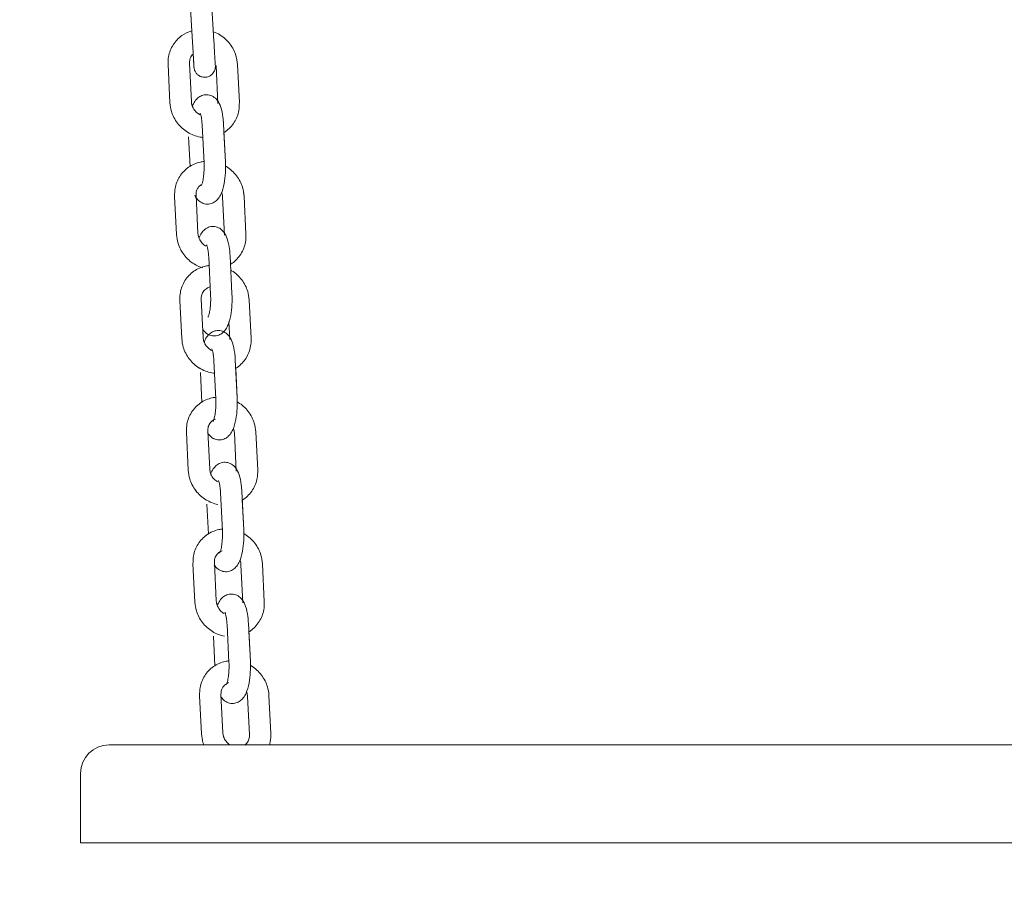
# Model space of a CAD drawing. Units: millimetres. Extents: x 0 to 208, y -14 to 287.
# Drawn here: x 74 to 78, y 214 to 218 of the extents above; entities that cross this region are included whole.
import ezdxf
from ezdxf import colors
from ezdxf.entities.mleader import LeaderData, LeaderLine
from ezdxf.math import Vec2, Vec3

# ---------------------------------------------------------------- set-up
doc = ezdxf.new("R2010")
doc.units = ezdxf.units.MM
doc.layers.add('JL22_-_COLUMPIO_', color=7, linetype='Continuous')
doc.layers.add('Predeterminado', color=7, linetype='Continuous')

# ---------------------------------------------------------------- blocks, each defined once
blk = doc.blocks.new('SE1')
at = {"layer": 'JL22_-_COLUMPIO_', "color": 7, "linetype": 'Continuous', "lineweight": 18}
for p, q in [((74.7705, 217.6292), (74.78, 217.4645)), ((74.8698, 217.4697), (74.8603, 217.6344)), ((74.7717, 217.6086), (74.7773, 217.5113)), ((74.6771, 217.3707), (74.6851, 217.2102)), ((74.6771, 217.3707), (74.6851, 217.2102)), ((74.775, 217.2147), (74.767, 217.3752)), ((74.775, 217.2147), (74.767, 217.3752)), ((74.8789, 217.3672), (74.8869, 217.2067)), ((74.8789, 217.3672), (74.8869, 217.2067)), ((74.9768, 217.2112), (74.9688, 217.3717)), ((74.9768, 217.2112), (74.9688, 217.3717)), ((74.8204, 217.1162), (74.8284, 216.9557)), ((74.9183, 216.9602), (74.9103, 217.1207)), ((74.7633, 217.0674), (74.7696, 216.9415)), ((74.7633, 217.0674), (74.7696, 216.9415)), ((74.9183, 216.9602), (74.912, 217.0861)), ((74.7047, 216.8164), (74.7128, 216.6559)), ((74.8026, 216.6604), (74.7946, 216.8209)), ((74.8026, 216.6604), (74.7946, 216.8209)), ((74.9066, 216.8129), (74.9146, 216.6524)), ((74.9066, 216.8129), (74.9146, 216.6524)), ((75.0045, 216.6569), (74.9965, 216.8174)), ((75.0045, 216.6569), (74.9965, 216.8174)), ((74.848, 216.5619), (74.856, 216.4015)), ((74.9459, 216.4059), (74.9379, 216.5664)), ((74.941, 216.5051), (74.9396, 216.5318)), ((74.7266, 216.3788), (74.7346, 216.2183)), ((74.8245, 216.2228), (74.8165, 216.3833)), ((75.0263, 216.2193), (75.0183, 216.3798)), ((75.0263, 216.2193), (75.0183, 216.3798)), ((74.9327, 216.2895), (74.9364, 216.2148)), ((74.8245, 216.2228), (74.8227, 216.2583)), ((74.8699, 216.1243), (74.8779, 215.9639)), ((74.9678, 215.9683), (74.9597, 216.1288)), ((74.8128, 216.0755), (74.8191, 215.9496)), ((74.9678, 215.9683), (74.9615, 216.0942)), ((74.7542, 215.8245), (74.7622, 215.664)), ((74.8521, 215.6685), (74.8441, 215.829)), ((74.8521, 215.6685), (74.8441, 215.829)), ((74.9561, 215.821), (74.9641, 215.6605)), ((75.054, 215.665), (75.046, 215.8255)), ((75.054, 215.665), (75.046, 215.8255)), ((74.8975, 215.57), (74.9055, 215.4096)), ((74.9954, 215.414), (74.9874, 215.5745)), ((74.8405, 215.5212), (74.8467, 215.3953)), ((74.9954, 215.414), (74.9891, 215.5399)), ((74.7819, 215.2702), (74.7899, 215.1097)), ((74.8798, 215.1142), (74.8718, 215.2747)), ((74.8798, 215.1142), (74.8718, 215.2747)), ((75.0816, 215.1107), (75.0736, 215.2712)), ((75.0816, 215.1107), (75.0736, 215.2712)), ((74.9837, 215.2667), (74.9917, 215.1063)), ((75.0231, 214.8598), (75.0151, 215.0202)), ((74.9252, 215.0157), (74.9332, 214.8553)), ((75.0231, 214.8597), (75.0168, 214.9856)), ((74.8681, 214.9669), (74.8744, 214.841)), ((74.8095, 214.7159), (74.8176, 214.5555)), ((74.9074, 214.5599), (74.8994, 214.7204)), ((74.9074, 214.5599), (74.8994, 214.7204)), ((75.0114, 214.7124), (75.0194, 214.552)), ((75.1093, 214.5564), (75.1013, 214.7169)), ((75.1093, 214.5564), (75.1013, 214.7169)), ((74.4288, 214.509), (74.7888, 214.509)), ((74.7888, 214.509), (80.5788, 214.509)), ((74.3088, 214.0965), (74.3088, 214.389)), ((74.7888, 214.0965), (74.3088, 214.0965)), ((80.5788, 214.0965), (74.7888, 214.0965))]:
    blk.add_line(p, q, dxfattribs=at)
blk.add_arc((74.4288, 214.389), 0.12, 90, 180, dxfattribs=at)
for points, knots in [([(74.7768, 217.5128), (74.762, 217.5085), (74.7315, 217.4938), (74.6959, 217.4564), (74.6779, 217.4105), (74.6772, 217.3831), (74.6771, 217.3707)], [0.5884237, 0.5884237, 0.5884237, 0.5884237, 0.6899175, 0.8086693, 0.9260681, 1, 1, 1, 1]), ([(74.7768, 217.5128), (74.762, 217.5085), (74.7441, 217.4999), (74.7286, 217.4879), (74.7254, 217.4852)], [0.5884233, 0.5884233, 0.5884233, 0.5884233, 0.6899165, 0.7179246, 0.7179246, 0.7179246, 0.7179246]), ([(74.9688, 217.3717), (74.9673, 217.3851), (74.9635, 217.4136), (74.9394, 217.4601), (74.9037, 217.4924), (74.8777, 217.5051), (74.8686, 217.5086)], [0, 0, 0, 0, 0.0801171, 0.1996537, 0.3220607, 0.3852195, 0.3852195, 0.3852195, 0.3852195]), ([(74.78, 217.4645), (74.7805, 217.4548), (74.7817, 217.4344), (74.7836, 217.4013), (74.7852, 217.3739), (74.7858, 217.3627), (74.786, 217.3602), (74.786, 217.3598), (74.786, 217.3597), (74.786, 217.3596), (74.786, 217.3596)], [0, 0, 0, 0, 0.0563975, 0.1396648, 0.2239891, 0.3083636, 0.3295754, 0.3399391, 0.345083, 0.3481007, 0.3481007, 0.3481007, 0.3481007]), ([(74.7829, 217.4135), (74.7831, 217.4099), (74.784, 217.395), (74.7852, 217.3738), (74.7858, 217.3626), (74.786, 217.3601), (74.786, 217.3598), (74.786, 217.3597), (74.786, 217.3596), (74.786, 217.3596), (74.786, 217.3596), (74.786, 217.3596), (74.786, 217.3595), (74.786, 217.3595), (74.786, 217.3593), (74.7861, 217.3587), (74.7862, 217.3573), (74.7866, 217.3543), (74.7877, 217.3491), (74.7908, 217.341), (74.7975, 217.3311), (74.8089, 217.3219), (74.8241, 217.3168), (74.8402, 217.3172), (74.854, 217.3227), (74.8638, 217.3308), (74.87, 217.3393), (74.8736, 217.3472), (74.8753, 217.354), (74.8759, 217.359), (74.8759, 217.3623), (74.8759, 217.3639), (74.8759, 217.3646), (74.8759, 217.3647), (74.8759, 217.3647), (74.8759, 217.3648), (74.8759, 217.3648), (74.8759, 217.3648), (74.8759, 217.3648), (74.8758, 217.3655), (74.8754, 217.373), (74.874, 217.3963), (74.872, 217.431), (74.8706, 217.4556), (74.8698, 217.4697)], [0.1134405, 0.1134405, 0.1134405, 0.1134405, 0.1396648, 0.2239893, 0.308365, 0.3295796, 0.3399622, 0.3451828, 0.3479524, 0.3490889, 0.3495023, 0.3497276, 0.3498495, 0.3499645, 0.3501664, 0.3513843, 0.3537886, 0.3591595, 0.3703189, 0.3879267, 0.4141193, 0.4462905, 0.4797874, 0.5145036, 0.5469814, 0.5731319, 0.5951931, 0.6136558, 0.62846, 0.6393504, 0.6461722, 0.6493553, 0.6500024, 0.6501437, 0.6502381, 0.6503447, 0.6505224, 0.6509345, 0.652482, 0.668346, 0.7487191, 0.8329383, 0.9173091, 1, 1, 1, 1]), ([(74.767, 217.3752), (74.7671, 217.3804), (74.7674, 217.3914), (74.7734, 217.4053), (74.7796, 217.4127), (74.7821, 217.4151)], [0, 0, 0, 0, 0.0804796, 0.1979054, 0.2635984, 0.2635984, 0.2635984, 0.2635984]), ([(74.767, 217.3752), (74.7671, 217.3804), (74.7674, 217.3914), (74.7734, 217.4053), (74.7796, 217.4127), (74.7821, 217.4151)], [0, 0, 0, 0, 0.0804796, 0.1979037, 0.263596, 0.263596, 0.263596, 0.263596]), ([(74.8116, 217.1599), (74.8092, 217.1611), (74.8005, 217.166), (74.7877, 217.178), (74.7774, 217.1968), (74.7757, 217.2084), (74.775, 217.2147)], [0.641917, 0.641917, 0.641917, 0.641917, 0.6845512, 0.7966707, 0.9063846, 1, 1, 1, 1]), ([(74.9103, 217.1207), (74.9095, 217.1312), (74.9077, 217.1558), (74.9001, 217.1909), (74.8876, 217.218), (74.8686, 217.2367), (74.8462, 217.2451), (74.8239, 217.2434), (74.8054, 217.234), (74.7911, 217.2194), (74.7838, 217.2063), (74.78, 217.1974), (74.7793, 217.1956)], [0, 0, 0, 0, 0.0697094, 0.1909388, 0.2901488, 0.3584626, 0.4179628, 0.4758808, 0.5296048, 0.5837535, 0.6548909, 0.672605, 0.672605, 0.672605, 0.672605]), ([(74.6851, 217.2102), (74.6866, 217.1968), (74.6904, 217.1682), (74.7146, 217.1218), (74.7573, 217.0831), (74.7969, 217.0679), (74.8192, 217.0647), (74.8228, 217.0644)], [0, 0, 0, 0, 0.0801172, 0.1996535, 0.3220604, 0.4455277, 0.4685806, 0.4685806, 0.4685806, 0.4685806]), ([(74.6851, 217.2102), (74.6866, 217.1968), (74.6904, 217.1682), (74.7146, 217.1218), (74.744, 217.0951), (74.7617, 217.0846), (74.763, 217.0839)], [0, 0, 0, 0, 0.0801171, 0.1996537, 0.3220607, 0.332028, 0.332028, 0.332028, 0.332028]), ([(74.9126, 217.0851), (74.9146, 217.0863), (74.9315, 217.0976), (74.958, 217.1255), (74.976, 217.1714), (74.9767, 217.1988), (74.9768, 217.2112)], [0.6743776, 0.6743776, 0.6743776, 0.6743776, 0.6899175, 0.8086693, 0.9260681, 1, 1, 1, 1]), ([(74.9126, 217.0851), (74.9146, 217.0863), (74.9315, 217.0976), (74.958, 217.1255), (74.976, 217.1714), (74.9767, 217.1988), (74.9768, 217.2112)], [0.674377, 0.674377, 0.674377, 0.674377, 0.6899165, 0.808668, 0.9260672, 1, 1, 1, 1]), ([(74.8115, 217.1667), (74.8115, 217.1668), (74.8122, 217.1655), (74.8144, 217.1592), (74.8174, 217.1464), (74.8195, 217.1302), (74.8202, 217.1199), (74.8204, 217.1162)], [0.7427898, 0.7427898, 0.7427898, 0.7427898, 0.7791645, 0.8267577, 0.8887301, 0.9667944, 1, 1, 1, 1]), ([(74.8278, 216.9631), (74.8229, 216.9626), (74.7998, 216.9587), (74.7612, 216.9417), (74.7236, 216.9021), (74.7056, 216.8562), (74.7048, 216.8288), (74.7047, 216.8164)], [0.5362596, 0.5362596, 0.5362596, 0.5362596, 0.5686657, 0.6899175, 0.8086693, 0.9260681, 1, 1, 1, 1]), ([(74.7893, 216.821), (74.7916, 216.8162), (74.7981, 216.8055), (74.813, 216.7908), (74.8354, 216.7825), (74.8577, 216.7842), (74.8761, 216.7936), (74.8904, 216.8082), (74.9034, 216.8314), (74.9132, 216.8661), (74.9191, 216.915), (74.9186, 216.9441), (74.9183, 216.9602)], [0.2403127, 0.2403127, 0.2403127, 0.2403127, 0.2901488, 0.3584626, 0.4179628, 0.4758808, 0.5296048, 0.5837535, 0.6548909, 0.7827376, 0.8963283, 1, 1, 1, 1]), ([(74.8284, 216.9557), (74.8286, 216.9474), (74.8291, 216.9308), (74.8272, 216.9032), (74.8234, 216.8807), (74.8196, 216.8671), (74.8174, 216.8623), (74.817, 216.8618), (74.817, 216.8618)], [0, 0, 0, 0, 0.0742193, 0.1714418, 0.2563163, 0.3256776, 0.3772697, 0.3977119, 0.3977119, 0.3977119, 0.3977119]), ([(74.9965, 216.8174), (74.995, 216.8308), (74.9912, 216.8593), (74.967, 216.9058), (74.9376, 216.9325), (74.9199, 216.943), (74.9186, 216.9437)], [0, 0, 0, 0, 0.0801172, 0.1996535, 0.3220604, 0.3320286, 0.3320286, 0.3320286, 0.3320286]), ([(74.7946, 216.8209), (74.7947, 216.8261), (74.7951, 216.8372), (74.8021, 216.8534), (74.8104, 216.8619), (74.8152, 216.8652)], [0, 0, 0, 0, 0.0804796, 0.1979054, 0.3082049, 0.3082049, 0.3082049, 0.3082049]), ([(74.7943, 216.8122), (74.7953, 216.8106), (74.8008, 216.8029), (74.813, 216.7908), (74.8354, 216.7825), (74.8577, 216.7842), (74.8761, 216.7936), (74.8904, 216.8082), (74.8978, 216.8213), (74.9015, 216.8302), (74.9023, 216.832)], [0.2718706, 0.2718706, 0.2718706, 0.2718706, 0.2901596, 0.3584732, 0.4179737, 0.4758921, 0.5296163, 0.5837657, 0.6549048, 0.6726151, 0.6726151, 0.6726151, 0.6726151]), ([(74.9022, 216.8328), (74.9026, 216.8319), (74.9049, 216.8254), (74.9058, 216.8191), (74.9066, 216.8129)], [0.8903965, 0.8903965, 0.8903965, 0.8903965, 0.9063846, 1, 1, 1, 1]), ([(74.9022, 216.8328), (74.9026, 216.8319), (74.9049, 216.8254), (74.9058, 216.8191), (74.9066, 216.8129)], [0.8903882, 0.8903882, 0.8903882, 0.8903882, 0.9063842, 1, 1, 1, 1]), ([(74.9379, 216.5664), (74.9372, 216.5769), (74.9353, 216.6015), (74.9277, 216.6366), (74.9152, 216.6637), (74.8962, 216.6825), (74.8738, 216.6908), (74.8515, 216.6891), (74.8331, 216.6797), (74.8188, 216.6652), (74.8115, 216.652), (74.8077, 216.6431), (74.807, 216.6413)], [0, 0, 0, 0, 0.0697094, 0.1909388, 0.2901488, 0.3584626, 0.4179628, 0.4758808, 0.5296048, 0.5837535, 0.6548909, 0.672605, 0.672605, 0.672605, 0.672605]), ([(74.7128, 216.6559), (74.7143, 216.6425), (74.7181, 216.614), (74.7422, 216.5675), (74.7805, 216.5329), (74.8101, 216.5195), (74.8227, 216.5157)], [0, 0, 0, 0, 0.0801172, 0.1996535, 0.3220604, 0.4072952, 0.4072952, 0.4072952, 0.4072952]), ([(74.7128, 216.6559), (74.7143, 216.6425), (74.7181, 216.6139), (74.7422, 216.5675), (74.7717, 216.5408), (74.7893, 216.5303), (74.7906, 216.5296)], [0, 0, 0, 0, 0.0801171, 0.1996537, 0.3220607, 0.3320272, 0.3320272, 0.3320272, 0.3320272]), ([(74.8357, 216.6075), (74.8345, 216.6082), (74.8272, 216.6127), (74.8153, 216.6237), (74.8051, 216.6425), (74.8034, 216.6542), (74.8026, 216.6604)], [0.6629796, 0.6629796, 0.6629796, 0.6629796, 0.6845512, 0.7966707, 0.9063846, 1, 1, 1, 1]), ([(74.9403, 216.5308), (74.9423, 216.532), (74.9592, 216.5433), (74.9857, 216.5712), (75.0037, 216.6171), (75.0044, 216.6445), (75.0045, 216.6569)], [0.6743776, 0.6743776, 0.6743776, 0.6743776, 0.6899175, 0.8086693, 0.9260681, 1, 1, 1, 1]), ([(74.9403, 216.5308), (74.9423, 216.532), (74.9592, 216.5433), (74.9857, 216.5712), (75.0037, 216.6171), (75.0044, 216.6445), (75.0045, 216.6569)], [0.6743767, 0.6743767, 0.6743767, 0.6743767, 0.6899165, 0.808668, 0.9260672, 1, 1, 1, 1]), ([(74.8392, 216.6125), (74.8392, 216.6125), (74.8398, 216.6112), (74.8421, 216.605), (74.8451, 216.5921), (74.8472, 216.5759), (74.8478, 216.5656), (74.848, 216.5619)], [0.7427898, 0.7427898, 0.7427898, 0.7427898, 0.7791645, 0.8267577, 0.8887301, 0.9667944, 1, 1, 1, 1]), ([(74.8496, 216.5255), (74.8447, 216.525), (74.8216, 216.5211), (74.783, 216.5041), (74.7454, 216.4645), (74.7274, 216.4186), (74.7267, 216.3912), (74.7266, 216.3788)], [0.5362596, 0.5362596, 0.5362596, 0.5362596, 0.5686657, 0.6899175, 0.8086693, 0.9260681, 1, 1, 1, 1]), ([(75.0183, 216.3798), (75.0168, 216.3932), (75.013, 216.4218), (74.9889, 216.4682), (74.9597, 216.4946), (74.9423, 216.505), (74.9413, 216.5056)], [0, 0, 0, 0, 0.0801172, 0.1996535, 0.3220604, 0.3298825, 0.3298825, 0.3298825, 0.3298825]), ([(74.8165, 216.3833), (74.8166, 216.3885), (74.8169, 216.3996), (74.8243, 216.4167), (74.8373, 216.4292), (74.8487, 216.4339), (74.854, 216.4351)], [0, 0, 0, 0, 0.0804796, 0.1979054, 0.3267241, 0.4239597, 0.4239597, 0.4239597, 0.4239597]), ([(74.8219, 216.2579), (74.823, 216.2563), (74.8284, 216.2486), (74.8407, 216.2366), (74.8631, 216.2282), (74.8854, 216.2299), (74.9038, 216.2393), (74.9181, 216.2539), (74.9311, 216.2771), (74.9409, 216.3118), (74.9467, 216.3607), (74.9463, 216.3898), (74.9459, 216.4059)], [0.271871, 0.271871, 0.271871, 0.271871, 0.2901488, 0.3584626, 0.4179628, 0.4758808, 0.5296048, 0.5837535, 0.6548909, 0.7827376, 0.8963283, 1, 1, 1, 1]), ([(74.856, 216.4015), (74.8563, 216.3931), (74.8567, 216.3765), (74.8548, 216.3489), (74.8511, 216.3264), (74.8472, 216.3129), (74.845, 216.308), (74.8447, 216.3075), (74.8447, 216.3075)], [0, 0, 0, 0, 0.0742193, 0.1714418, 0.2563163, 0.3256776, 0.3772697, 0.3977119, 0.3977119, 0.3977119, 0.3977119]), ([(74.8219, 216.2579), (74.823, 216.2563), (74.8284, 216.2486), (74.8407, 216.2365), (74.8631, 216.2282), (74.8854, 216.2299), (74.9038, 216.2393), (74.9181, 216.2539), (74.9271, 216.27), (74.9319, 216.2826), (74.9337, 216.2882)], [0.2718697, 0.2718697, 0.2718697, 0.2718697, 0.2901596, 0.3584732, 0.4179737, 0.4758921, 0.5296163, 0.5837657, 0.6549048, 0.7057459, 0.7057459, 0.7057459, 0.7057459]), ([(74.8611, 216.168), (74.8587, 216.1692), (74.85, 216.1741), (74.8372, 216.1861), (74.8269, 216.2049), (74.8252, 216.2166), (74.8245, 216.2228)], [0.641917, 0.641917, 0.641917, 0.641917, 0.6845512, 0.7966707, 0.9063846, 1, 1, 1, 1]), ([(74.9597, 216.1288), (74.959, 216.1393), (74.9572, 216.1639), (74.9496, 216.199), (74.9371, 216.2261), (74.918, 216.2449), (74.8956, 216.2532), (74.8734, 216.2515), (74.8549, 216.2421), (74.8406, 216.2276), (74.8333, 216.2144), (74.8295, 216.2055), (74.8288, 216.2037)], [0, 0, 0, 0, 0.0697094, 0.1909388, 0.2901488, 0.3584626, 0.4179628, 0.4758808, 0.5296048, 0.5837535, 0.6548909, 0.672605, 0.672605, 0.672605, 0.672605]), ([(74.9621, 216.0932), (74.9641, 216.0944), (74.981, 216.1057), (75.0075, 216.1336), (75.0255, 216.1795), (75.0262, 216.2069), (75.0263, 216.2193)], [0.6743776, 0.6743776, 0.6743776, 0.6743776, 0.6899175, 0.8086693, 0.9260681, 1, 1, 1, 1]), ([(74.9621, 216.0932), (74.9641, 216.0944), (74.981, 216.1057), (75.0075, 216.1336), (75.0255, 216.1795), (75.0262, 216.2069), (75.0263, 216.2193)], [0.6743765, 0.6743765, 0.6743765, 0.6743765, 0.6899165, 0.808668, 0.9260672, 1, 1, 1, 1]), ([(74.7346, 216.2183), (74.7361, 216.2049), (74.7399, 216.1764), (74.764, 216.1299), (74.8068, 216.0913), (74.8464, 216.076), (74.8687, 216.0728), (74.8722, 216.0725)], [0, 0, 0, 0, 0.0801172, 0.1996535, 0.3220604, 0.4455277, 0.4685806, 0.4685806, 0.4685806, 0.4685806]), ([(74.7346, 216.2183), (74.7361, 216.2049), (74.7399, 216.1763), (74.764, 216.1299), (74.7935, 216.1032), (74.8111, 216.0927), (74.8125, 216.092)], [0, 0, 0, 0, 0.0801171, 0.1996537, 0.3220607, 0.3320266, 0.3320266, 0.3320266, 0.3320266]), ([(74.861, 216.1749), (74.861, 216.1749), (74.8617, 216.1736), (74.8639, 216.1674), (74.8669, 216.1545), (74.869, 216.1383), (74.8696, 216.128), (74.8699, 216.1243)], [0.7427898, 0.7427898, 0.7427898, 0.7427898, 0.7791645, 0.8267577, 0.8887301, 0.9667944, 1, 1, 1, 1]), ([(74.8774, 215.9712), (74.8724, 215.9707), (74.8493, 215.9669), (74.8107, 215.9499), (74.7731, 215.9103), (74.7551, 215.8643), (74.7543, 215.8369), (74.7542, 215.8245)], [0.536069, 0.536069, 0.536069, 0.536069, 0.5686657, 0.6899175, 0.8086693, 0.9260681, 1, 1, 1, 1]), ([(74.8438, 215.8203), (74.8448, 215.8187), (74.8503, 215.811), (74.8625, 215.799), (74.8849, 215.7906), (74.9072, 215.7923), (74.9256, 215.8017), (74.9399, 215.8163), (74.9529, 215.8395), (74.9627, 215.8742), (74.9686, 215.9231), (74.9681, 215.9522), (74.9678, 215.9683)], [0.271871, 0.271871, 0.271871, 0.271871, 0.2901488, 0.3584626, 0.4179628, 0.4758808, 0.5296048, 0.5837535, 0.6548909, 0.7827376, 0.8963283, 1, 1, 1, 1]), ([(74.8779, 215.9639), (74.8781, 215.9555), (74.8786, 215.9389), (74.8767, 215.9113), (74.8729, 215.8888), (74.869, 215.8753), (74.8669, 215.8704), (74.8665, 215.8699), (74.8665, 215.8699)], [0, 0, 0, 0, 0.0742193, 0.1714418, 0.2563163, 0.3256776, 0.3772697, 0.3977119, 0.3977119, 0.3977119, 0.3977119]), ([(75.046, 215.8255), (75.0445, 215.8389), (75.0407, 215.8675), (75.0165, 215.914), (74.9871, 215.9406), (74.9694, 215.9511), (74.9681, 215.9518)], [0, 0, 0, 0, 0.0801172, 0.1996535, 0.3220604, 0.3320286, 0.3320286, 0.3320286, 0.3320286]), ([(74.8441, 215.829), (74.8442, 215.8342), (74.8446, 215.8453), (74.852, 215.8625), (74.8637, 215.8738), (74.8731, 215.8782), (74.8764, 215.8793)], [0, 0, 0, 0, 0.0804796, 0.1979054, 0.3267241, 0.3909864, 0.3909864, 0.3909864, 0.3909864]), ([(74.8438, 215.8203), (74.8448, 215.8187), (74.8503, 215.811), (74.8625, 215.7989), (74.8849, 215.7906), (74.9072, 215.7923), (74.9256, 215.8017), (74.9399, 215.8163), (74.9473, 215.8294), (74.951, 215.8383), (74.9517, 215.8401)], [0.271869, 0.271869, 0.271869, 0.271869, 0.2901596, 0.3584732, 0.4179737, 0.4758921, 0.5296163, 0.5837657, 0.6549048, 0.6726281, 0.6726281, 0.6726281, 0.6726281]), ([(74.9517, 215.8409), (74.9521, 215.84), (74.9544, 215.8335), (74.9553, 215.8273), (74.9561, 215.821)], [0.8903965, 0.8903965, 0.8903965, 0.8903965, 0.9063846, 1, 1, 1, 1]), ([(74.9517, 215.8409), (74.9521, 215.84), (74.9544, 215.8335), (74.9553, 215.8272), (74.9561, 215.821)], [0.8903675, 0.8903675, 0.8903675, 0.8903675, 0.9063842, 1, 1, 1, 1]), ([(74.9874, 215.5745), (74.9867, 215.585), (74.9848, 215.6096), (74.9772, 215.6447), (74.9647, 215.6718), (74.9457, 215.6906), (74.9233, 215.6989), (74.901, 215.6972), (74.8826, 215.6878), (74.8683, 215.6733), (74.861, 215.6601), (74.8572, 215.6512), (74.8565, 215.6494)], [0, 0, 0, 0, 0.0697094, 0.1909388, 0.2901488, 0.3584626, 0.4179628, 0.4758808, 0.5296048, 0.5837535, 0.6548909, 0.672605, 0.672605, 0.672605, 0.672605]), ([(74.7622, 215.664), (74.7638, 215.6506), (74.7675, 215.6221), (74.7917, 215.5756), (74.8336, 215.5377), (74.8686, 215.5238), (74.8862, 215.5203)], [0, 0, 0, 0, 0.0801172, 0.1996535, 0.3220604, 0.4385743, 0.4385743, 0.4385743, 0.4385743]), ([(74.7622, 215.664), (74.7638, 215.6506), (74.7675, 215.622), (74.7917, 215.5756), (74.8212, 215.5489), (74.8388, 215.5384), (74.8401, 215.5377)], [0, 0, 0, 0, 0.0801171, 0.1996537, 0.3220607, 0.3320258, 0.3320258, 0.3320258, 0.3320258]), ([(74.8852, 215.6156), (74.884, 215.6163), (74.8767, 215.6208), (74.8648, 215.6318), (74.8546, 215.6506), (74.8529, 215.6623), (74.8521, 215.6685)], [0.6629796, 0.6629796, 0.6629796, 0.6629796, 0.6845512, 0.7966707, 0.9063846, 1, 1, 1, 1]), ([(74.9898, 215.5389), (74.9918, 215.5401), (75.0086, 215.5514), (75.0352, 215.5793), (75.0531, 215.6252), (75.0539, 215.6526), (75.054, 215.665)], [0.6743776, 0.6743776, 0.6743776, 0.6743776, 0.6899175, 0.8086693, 0.9260681, 1, 1, 1, 1]), ([(74.9898, 215.5389), (74.9918, 215.5401), (75.0086, 215.5514), (75.0352, 215.5793), (75.0531, 215.6252), (75.0539, 215.6526), (75.054, 215.665)], [0.6743762, 0.6743762, 0.6743762, 0.6743762, 0.6899165, 0.808668, 0.9260672, 1, 1, 1, 1]), ([(74.8887, 215.6206), (74.8887, 215.6206), (74.8893, 215.6193), (74.8916, 215.6131), (74.8946, 215.6002), (74.8967, 215.584), (74.8973, 215.5737), (74.8975, 215.57)], [0.7427898, 0.7427898, 0.7427898, 0.7427898, 0.7791645, 0.8267577, 0.8887301, 0.9667944, 1, 1, 1, 1]), ([(74.905, 215.4169), (74.9001, 215.4164), (74.8769, 215.4126), (74.8384, 215.3956), (74.8007, 215.356), (74.7827, 215.3101), (74.782, 215.2826), (74.7819, 215.2702)], [0.536069, 0.536069, 0.536069, 0.536069, 0.5686657, 0.6899175, 0.8086693, 0.9260681, 1, 1, 1, 1]), ([(74.8714, 215.266), (74.8725, 215.2644), (74.8779, 215.2567), (74.8902, 215.2447), (74.9126, 215.2363), (74.9348, 215.238), (74.9533, 215.2474), (74.9676, 215.262), (74.9806, 215.2852), (74.9904, 215.3199), (74.9962, 215.3688), (74.9958, 215.3979), (74.9954, 215.414)], [0.271871, 0.271871, 0.271871, 0.271871, 0.2901488, 0.3584626, 0.4179628, 0.4758808, 0.5296048, 0.5837535, 0.6548909, 0.7827376, 0.8963283, 1, 1, 1, 1]), ([(74.9055, 215.4096), (74.9058, 215.4012), (74.9062, 215.3846), (74.9043, 215.357), (74.9006, 215.3345), (74.8967, 215.321), (74.8945, 215.3161), (74.8942, 215.3156), (74.8942, 215.3156)], [0, 0, 0, 0, 0.0742193, 0.1714418, 0.2563163, 0.3256776, 0.3772697, 0.3977119, 0.3977119, 0.3977119, 0.3977119]), ([(75.0736, 215.2712), (75.0721, 215.2846), (75.0683, 215.3132), (75.0442, 215.3597), (75.0147, 215.3863), (74.9971, 215.3968), (74.9957, 215.3975)], [0, 0, 0, 0, 0.0801172, 0.1996535, 0.3220604, 0.3320286, 0.3320286, 0.3320286, 0.3320286]), ([(74.8718, 215.2747), (74.8719, 215.28), (74.8722, 215.291), (74.8796, 215.3082), (74.8914, 215.3195), (74.9008, 215.3239), (74.9041, 215.325)], [0, 0, 0, 0, 0.0804796, 0.1979054, 0.3267241, 0.3909864, 0.3909864, 0.3909864, 0.3909864]), ([(74.8714, 215.266), (74.8725, 215.2644), (74.8779, 215.2567), (74.8902, 215.2446), (74.9126, 215.2363), (74.9348, 215.238), (74.9533, 215.2474), (74.9676, 215.262), (74.9749, 215.2751), (74.9787, 215.284), (74.9794, 215.2858)], [0.2718682, 0.2718682, 0.2718682, 0.2718682, 0.2901596, 0.3584732, 0.4179737, 0.4758921, 0.5296163, 0.5837657, 0.6549048, 0.6726353, 0.6726353, 0.6726353, 0.6726353]), ([(74.9794, 215.2866), (74.9797, 215.2857), (74.9821, 215.2793), (74.983, 215.273), (74.9837, 215.2667)], [0.8903965, 0.8903965, 0.8903965, 0.8903965, 0.9063846, 1, 1, 1, 1]), ([(74.9794, 215.2866), (74.9797, 215.2857), (74.9821, 215.2792), (74.983, 215.2729), (74.9837, 215.2667)], [0.890356, 0.890356, 0.890356, 0.890356, 0.9063842, 1, 1, 1, 1]), ([(75.0151, 215.0202), (75.0143, 215.0307), (75.0125, 215.0553), (75.0049, 215.0904), (74.9924, 215.1175), (74.9734, 215.1363), (74.951, 215.1446), (74.9287, 215.143), (74.9102, 215.1335), (74.8959, 215.119), (74.8886, 215.1058), (74.8848, 215.0969), (74.8841, 215.0951)], [0, 0, 0, 0, 0.0697094, 0.1909388, 0.2901488, 0.3584626, 0.4179628, 0.4758808, 0.5296048, 0.5837535, 0.6548909, 0.672605, 0.672605, 0.672605, 0.672605]), ([(74.7899, 215.1097), (74.7914, 215.0963), (74.7952, 215.0678), (74.8194, 215.0213), (74.8613, 214.9834), (74.8963, 214.9695), (74.9139, 214.966)], [0, 0, 0, 0, 0.0801172, 0.1996535, 0.3220604, 0.4385743, 0.4385743, 0.4385743, 0.4385743]), ([(74.7899, 215.1097), (74.7914, 215.0963), (74.7952, 215.0678), (74.8194, 215.0213), (74.8488, 214.9946), (74.8665, 214.9841), (74.8678, 214.9834)], [0, 0, 0, 0, 0.0801171, 0.1996537, 0.3220607, 0.332025, 0.332025, 0.332025, 0.332025]), ([(74.9128, 215.0613), (74.9116, 215.062), (74.9043, 215.0665), (74.8925, 215.0775), (74.8822, 215.0963), (74.8805, 215.108), (74.8798, 215.1142)], [0.6629796, 0.6629796, 0.6629796, 0.6629796, 0.6845512, 0.7966707, 0.9063846, 1, 1, 1, 1]), ([(75.0174, 214.9846), (75.0194, 214.9858), (75.0363, 214.9971), (75.0628, 215.025), (75.0808, 215.0709), (75.0815, 215.0983), (75.0816, 215.1107)], [0.6743789, 0.6743789, 0.6743789, 0.6743789, 0.6899175, 0.8086693, 0.9260681, 1, 1, 1, 1]), ([(75.0174, 214.9846), (75.0194, 214.9858), (75.0363, 214.9971), (75.0628, 215.025), (75.0808, 215.0709), (75.0815, 215.0983), (75.0816, 215.1107)], [0.6743773, 0.6743773, 0.6743773, 0.6743773, 0.6899165, 0.808668, 0.9260672, 1, 1, 1, 1]), ([(74.9163, 215.0663), (74.9163, 215.0663), (74.917, 215.0651), (74.9192, 215.0588), (74.9222, 215.0459), (74.9243, 215.0298), (74.925, 215.0194), (74.9252, 215.0157)], [0.7427898, 0.7427898, 0.7427898, 0.7427898, 0.7791645, 0.8267577, 0.8887301, 0.9667944, 1, 1, 1, 1]), ([(74.9327, 214.8626), (74.9278, 214.8621), (74.9046, 214.8583), (74.866, 214.8413), (74.8284, 214.8017), (74.8104, 214.7558), (74.8096, 214.7283), (74.8095, 214.7159)], [0.536069, 0.536069, 0.536069, 0.536069, 0.5686657, 0.6899175, 0.8086693, 0.9260681, 1, 1, 1, 1]), ([(74.8991, 214.7118), (74.9001, 214.7101), (74.9056, 214.7025), (74.9178, 214.6904), (74.9402, 214.682), (74.9625, 214.6837), (74.9809, 214.6931), (74.9952, 214.7077), (75.0082, 214.7309), (75.018, 214.7656), (75.0239, 214.8145), (75.0234, 214.8436), (75.0231, 214.8598)], [0.2718754, 0.2718754, 0.2718754, 0.2718754, 0.2901488, 0.3584626, 0.4179628, 0.4758808, 0.5296048, 0.5837535, 0.6548909, 0.7827376, 0.8963283, 1, 1, 1, 1]), ([(74.9332, 214.8553), (74.9334, 214.8469), (74.9339, 214.8303), (74.932, 214.8027), (74.9282, 214.7802), (74.9244, 214.7667), (74.9222, 214.7618), (74.9218, 214.7613), (74.9218, 214.7613)], [0, 0, 0, 0, 0.0742193, 0.1714418, 0.2563163, 0.3256776, 0.3772697, 0.3977119, 0.3977119, 0.3977119, 0.3977119]), ([(75.1013, 214.7169), (75.0998, 214.7303), (75.096, 214.7589), (75.0718, 214.8054), (75.0424, 214.832), (75.0247, 214.8425), (75.0234, 214.8433)], [0, 0, 0, 0, 0.0801172, 0.1996535, 0.3220604, 0.3320286, 0.3320286, 0.3320286, 0.3320286]), ([(74.8994, 214.7204), (74.8995, 214.7257), (74.8999, 214.7367), (74.9073, 214.7539), (74.9191, 214.7652), (74.9284, 214.7696), (74.9317, 214.7707)], [0, 0, 0, 0, 0.0804796, 0.1979054, 0.3267241, 0.3909864, 0.3909864, 0.3909864, 0.3909864]), ([(74.8991, 214.7117), (74.9001, 214.7101), (74.9056, 214.7024), (74.9178, 214.6904), (74.9402, 214.682), (74.9625, 214.6837), (74.9809, 214.6931), (74.9952, 214.7077), (75.0026, 214.7208), (75.0063, 214.7297), (75.0071, 214.7315)], [0.2718717, 0.2718717, 0.2718717, 0.2718717, 0.2901596, 0.3584732, 0.4179737, 0.4758921, 0.5296163, 0.5837657, 0.6549048, 0.6726426, 0.6726426, 0.6726426, 0.6726426]), ([(75.007, 214.7323), (75.0074, 214.7314), (75.0097, 214.725), (75.0106, 214.7187), (75.0114, 214.7124)], [0.8903965, 0.8903965, 0.8903965, 0.8903965, 0.9063846, 1, 1, 1, 1]), ([(75.007, 214.7323), (75.0074, 214.7314), (75.0097, 214.7249), (75.0106, 214.7187), (75.0114, 214.7124)], [0.8903444, 0.8903444, 0.8903444, 0.8903444, 0.9063842, 1, 1, 1, 1]), ([(74.8176, 214.5555), (74.8191, 214.542), (74.8211, 214.527), (74.8261, 214.512), (74.8275, 214.5084)], [0, 0, 0, 0, 0.0801172, 0.1048765, 0.1048765, 0.1048765, 0.1048765]), ([(74.8176, 214.5554), (74.8191, 214.542), (74.8211, 214.527), (74.8261, 214.512), (74.8275, 214.5084)], [0, 0, 0, 0, 0.0801171, 0.1048188, 0.1048188, 0.1048188, 0.1048188]), ([(74.9374, 214.5089), (74.9372, 214.509), (74.9311, 214.5131), (74.9201, 214.5232), (74.9099, 214.542), (74.9082, 214.5537), (74.9074, 214.5599)], [0.6819405, 0.6819405, 0.6819405, 0.6819405, 0.6845512, 0.7966707, 0.9063846, 1, 1, 1, 1]), ([(75.0194, 214.552), (75.0193, 214.5467), (75.019, 214.5357), (75.0122, 214.5199), (75.0042, 214.5116), (75, 214.5084)], [0, 0, 0, 0, 0.0804796, 0.1979054, 0.2993756, 0.2993756, 0.2993756, 0.2993756]), ([(75.1037, 214.5083), (75.1051, 214.5131), (75.1088, 214.5287), (75.1092, 214.544), (75.1093, 214.5564)], [0.893186, 0.893186, 0.893186, 0.893186, 0.9260681, 1, 1, 1, 1]), ([(75.1037, 214.5083), (75.1051, 214.5131), (75.1088, 214.5287), (75.1092, 214.544), (75.1093, 214.5564)], [0.8932378, 0.8932378, 0.8932378, 0.8932378, 0.9260672, 1, 1, 1, 1])]:
    blk.add_open_spline(points, degree=3, knots=knots, dxfattribs=at)
blk.add_open_spline([(74.9965, 216.8174), (74.9958, 216.8239), (74.995, 216.8299), (74.9941, 216.8357)], degree=3, dxfattribs=at)
blk = doc.blocks.new('_DOT')
at = {"color": 0, "linetype": 'ByBlock', "lineweight": -2}
blk.add_line((-0.5, 0), (-1, 0), dxfattribs=at)
at = {"color": 0, "linetype": 'ByBlock', "const_width": 0.5}
blk.add_lwpolyline([(-0.25, 0, 1), (0.25, 0, 1)], format="xyb", close=True, dxfattribs=at)

msp = doc.modelspace()

# ---------------------------------------------------------------- block references
at = {"layer": 'Predeterminado'}
msp.add_blockref('SE1', (0, 0), dxfattribs=at)

# ---------------------------------------------------------------- leaders
at = {"layer": 'Predeterminado', "color": 7, "linetype": 'Continuous', "lineweight": 35}
ml = msp.add_multileader_mtext('Standard', dxfattribs=at)
ml.set_content('{\\pxsm0.9;\\fCircularStd-Bold|b1||i0||c0|p34;\\W1.;Combo 4\\P}', color=256)
ml.set_leader_properties()
ml.set_arrow_properties(name='DOT')
ml.build(insert=Vec2(0, 0))
ml.multileader.update_dxf_attribs({"leader_type": 0, "dogleg_length": 0, "arrow_head_size": 6})
ctx = ml.context
ctx.base_point, ctx.char_height, ctx.arrow_head_size, ctx.landing_gap_size = Vec3(89.2793, 278.894), 6, 6, 2.1
ctx.text_align_type = 1
notes = []
notes.append((ctx, [(0, (0, 0, 0), (0, 0), (1, 0), 1, [])]))
ctx.mtext.insert, ctx.mtext.alignment = Vec3(109.1353, 281.957), 2
ml = msp.add_multileader_mtext('Standard', dxfattribs=at)
ml.set_content('{\\pxsm0.9;\\fCircularStd|b0||i0||c0|p34;\\W1.;JL22\\P}', color=256)
ml.set_leader_properties()
ml.set_arrow_properties(name='DOT')
ml.build(insert=Vec2(0, 0))
ml.multileader.update_dxf_attribs({"leader_type": 0, "dogleg_length": 0, "arrow_head_size": 3})
ctx = ml.context
ctx.base_point, ctx.char_height, ctx.arrow_head_size, ctx.landing_gap_size = Vec3(103.5456, 272.801), 3, 3, 1.05
ctx.text_align_type = 1
notes.append((ctx, [(0, (0, 0, 0), (0, 0), (1, 0), 1, [])]))
ctx.mtext.insert, ctx.mtext.alignment = Vec3(109.9451, 274.3325), 2
for ctx, leaders in notes:
    for number, flags, end, landing, length, lines in leaders:
        leader = LeaderData()
        leader.index, (leader.has_last_leader_line, leader.has_dogleg_vector, leader.attachment_direction) = number, flags
        leader.last_leader_point, leader.dogleg_vector, leader.dogleg_length = Vec3(end), Vec3(landing), length
        for number, points, colour, breaks in lines:
            line = LeaderLine()
            line.index, line.vertices, line.color, line.breaks = number, Vec3.list(points), colors.encode_raw_color(colour), breaks
            leader.lines.append(line)
        ctx.leaders.append(leader)

doc.saveas('drawing.dxf')
